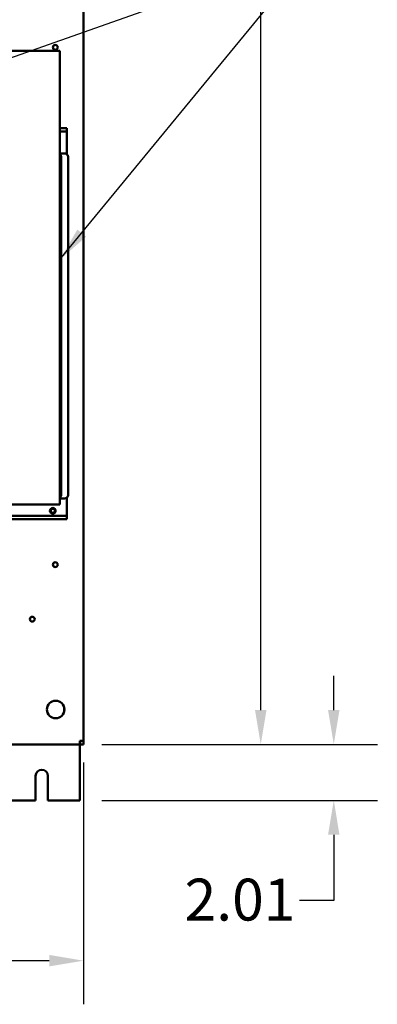
# Model space of a CAD drawing. Units: inches. Extents: x 2 to 211, y 5 to 133.
# Drawn here: x 84 to 97, y 36 to 71 of the extents above; entities that cross this region are included whole.
import ezdxf

# ---------------------------------------------------------------- set-up
doc = ezdxf.new("R2010")
doc.units = ezdxf.units.IN
doc.header["$LTSCALE"] = 12.5
doc.header["$MEASUREMENT"] = 0
for name, color, linetype, lineweight in [('Dimension (ANSI)', 7, 'Continuous', 25), ('Symbol (ANSI)', 7, 'Continuous', 25), ('Visible (ANSI)', 7, 'Continuous', 50)]:
    doc.layers.add(name, color=color, linetype=linetype, lineweight=lineweight)
doc.styles.add('Note Text (ANSI)', font='tahoma.ttf')
doc.dimstyles.new('Default (ANSI)', dxfattribs={"dimscale": 12.5, "dimtxt": 0.12, "dimasz": 0.098425, "dimexe": 0.125, "dimexo": 0.0625, "dimgap": 0.031496, "dimtad": 0, "dimtih": 1, "dimtoh": 1, "dimrnd": 1e-08, "dimzin": 4, "dimdsep": 46, "dimtxsty": 'Note Text (ANSI)', "dimcen": 0.09, "dimdle": 0.393701, "dimclrd": 256, "dimclre": 256, "dimclrt": 256, "dimadec": 0, "dimazin": 1, "dimtfac": 1, "dimtofl": 0, "dimtmove": 0, "dimatfit": 3, "dimfxl": 1, "dimtolj": 1, "dimtzin": 4, "dimlwd": -1, "dimlwe": -1, "dimarcsym": 0})
doc.dimstyles.new('Default (ANSI)$7', dxfattribs={"dimscale": 12.5, "dimtxt": 0.12, "dimasz": 0.098425, "dimexe": 0.125, "dimexo": 0.0625, "dimgap": 0.031496, "dimtad": 0, "dimtih": 1, "dimtoh": 1, "dimrnd": 1e-08, "dimzin": 4, "dimdsep": 46, "dimtxsty": 'Note Text (ANSI)', "dimcen": 0.09, "dimdle": 0.393701, "dimclrd": 256, "dimclre": 256, "dimclrt": 256, "dimadec": 0, "dimazin": 1, "dimtfac": 1, "dimtofl": 0, "dimtmove": 0, "dimatfit": 3, "dimfxl": 1, "dimtolj": 1, "dimtzin": 4, "dimlwd": -1, "dimlwe": -1, "dimarcsym": 0})

# ---------------------------------------------------------------- blocks, each defined once
blk = doc.blocks.new('*D28')
at = {"layer": 'Defpoints', "color": 0, "transparency": 16777216}
for p in [(31.015, 45.398), (86.015, 45.398), (86.015, 37.523)]:
    blk.add_point(p, dxfattribs=at)
at = {"layer": 'Dimension (ANSI)', "transparency": 16777216}
for p, q in [((31.015, 44.616), (31.015, 35.961)), ((86.015, 44.616), (86.015, 35.961)), ((32.245, 37.523), (55.661, 37.523)), ((84.785, 37.523), (61.369, 37.523))]:
    blk.add_line(p, q, dxfattribs=at)
for points in [[(32.245, 37.729), (32.245, 37.318), (31.015, 37.523)], [(84.785, 37.729), (84.785, 37.318), (86.015, 37.523)]]:
    blk.add_solid(points, dxfattribs=at)
at = {"layer": 'Dimension (ANSI)', "transparency": 16777216, "insert": (56.054, 38.304), "char_height": 1.5, "attachment_point": 1, "style": 'Note Text (ANSI)'}
blk.add_mtext('\\A1;55.00', dxfattribs=at)
blk = doc.blocks.new('*D29')
at = {"layer": 'Defpoints', "color": 0, "transparency": 16777216}
for p in [(85.885, 45.268), (94.989, 45.268), (85.885, 43.263)]:
    blk.add_point(p, dxfattribs=at)
at = {"layer": 'Dimension (ANSI)', "transparency": 16777216}
for p, q in [((94.989, 46.498), (94.989, 47.729)), ((86.667, 45.268), (96.552, 45.268)), ((86.667, 43.263), (96.552, 43.263)), ((94.989, 42.032), (94.989, 39.679)), ((94.989, 39.679), (93.759, 39.679))]:
    blk.add_line(p, q, dxfattribs=at)
for points in [[(94.784, 46.498), (95.194, 46.498), (94.989, 45.268)], [(94.784, 42.032), (95.194, 42.032), (94.989, 43.263)]]:
    blk.add_solid(points, dxfattribs=at)
at = {"layer": 'Dimension (ANSI)', "transparency": 16777216, "insert": (89.639, 40.46), "char_height": 1.5, "attachment_point": 1, "style": 'Note Text (ANSI)'}
blk.add_mtext('\\A1;2.01', dxfattribs=at)
blk = doc.blocks.new('*D30')
at = {"layer": 'Defpoints', "color": 0, "transparency": 16777216}
for p in [(85.885, 113.518), (92.37, 113.518), (85.885, 45.268)]:
    blk.add_point(p, dxfattribs=at)
at = {"layer": 'Dimension (ANSI)', "transparency": 16777216}
for p, q in [((86.667, 113.518), (93.932, 113.518)), ((92.37, 112.288), (92.37, 80.571)), ((92.37, 46.498), (92.37, 78.215)), ((86.667, 45.268), (93.932, 45.268))]:
    blk.add_line(p, q, dxfattribs=at)
for points in [[(92.165, 112.288), (92.575, 112.288), (92.37, 113.518)], [(92.165, 46.498), (92.575, 46.498), (92.37, 45.268)]]:
    blk.add_solid(points, dxfattribs=at)
at = {"layer": 'Dimension (ANSI)', "transparency": 16777216, "insert": (89.902, 80.177), "char_height": 1.5, "attachment_point": 1, "style": 'Note Text (ANSI)'}
blk.add_mtext('\\A1;68.25', dxfattribs=at)

msp = doc.modelspace()

# ---------------------------------------------------------------- linework, layer by layer
at = {"layer": 'Visible (ANSI)'}
for p, q in [((86.0149, 76.3064), (86.0149, 45.3975)), ((85.1672, 70.1042), (59.1672, 70.1042)), ((85.1672, 53.8542), (85.1672, 70.1042)), ((85.1672, 67.3339), (85.4125, 67.3339)), ((85.4125, 67.2199), (85.1672, 67.2199)), ((85.4125, 67.2492), (85.4125, 67.3339)), ((85.4125, 67.2492), (85.4125, 67.2199)), ((85.4125, 66.4047), (85.4125, 67.2199)), ((85.1672, 66.4335), (85.3326, 66.4335)), ((85.2075, 66.3089), (85.2075, 54.1989)), ((85.4576, 66.3085), (85.4576, 54.1985)), ((85.3326, 54.0735), (85.1672, 54.0735)), ((85.4125, 53.4489), (85.4125, 54.1024)), ((59.1672, 53.8542), (85.1672, 53.8542)), ((85.4125, 53.3339), (82.1422, 53.3339)), ((82.1425, 53.4489), (85.4125, 53.4489)), ((85.4125, 53.4489), (85.4125, 53.4186)), ((85.4125, 53.3339), (85.4125, 53.4186)), ((85.3149, 46.6054), (85.3149, 46.4304)), ((85.8853, 45.2679), (31.1445, 45.2679)), ((86.0149, 45.3975), (85.8853, 45.3975)), ((85.8853, 45.2679), (85.8853, 45.3975)), ((85.8853, 45.2579), (85.8853, 45.2679)), ((85.8853, 43.2625), (85.8853, 45.2579)), ((85.8953, 45.2679), (85.8953, 45.3975)), ((86.0149, 45.2679), (85.8953, 45.2679)), ((86.0149, 45.3975), (86.0149, 45.2679)), ((84.2953, 43.2625), (84.2953, 44.1425)), ((84.7353, 44.1425), (84.7353, 43.2625)), ((82.2353, 43.2625), (84.2953, 43.2625)), ((84.7353, 43.2625), (85.8853, 43.2625))]:
    msp.add_line(p, q, dxfattribs=at)
for centre, radius in [((85.0008, 70.2289), 0.0865), ((84.9125, 53.6339), 0.1015), ((84.9125, 53.6339), 0.075), ((85.0008, 51.7039), 0.0865), ((84.1755, 49.7535), 0.0865), ((85.0149, 46.5179), 0.3125)]:
    msp.add_circle(centre, radius, dxfattribs=at)
for centre, radius, start, end in [((85.0825, 66.3089), 0.125, 0, 47.34362), ((85.3326, 66.3085), 0.125, 0, 90), ((85.0825, 54.1989), 0.125, 312.65638, 0), ((85.3326, 54.1985), 0.125, 270, 0), ((84.5153, 44.1425), 0.22, 0, 180)]:
    msp.add_arc(centre, radius, start, end, dxfattribs=at)

# ---------------------------------------------------------------- dimensions: what is measured, and where the dimension line sits
at = {"layer": 'Dimension (ANSI)'}
for base, p1, p2, angle, picture, middle in [((92.3697, 113.5179), (85.8853, 45.2679), (85.8853, 113.5179), 90, '*D30', (92.3697, 79.3929)), ((94.9892, 45.2679), (85.8853, 43.2625), (85.8853, 45.2679), 270, '*D29', (91.502, 39.6787))]:
    dim = msp.add_linear_dim(base=base, p1=p1, p2=p2, angle=angle, dimstyle='Default (ANSI)', override={"dimgap": 0.031496, "dimdec": 2, "dimtol": 0, "dimlim": 0, "dimtp": 0, "dimtm": 0, "dimtdec": 2, "dimatfit": 1}, dxfattribs=at)
    dim.commit()
    dim.dimension.update_dxf_attribs({"geometry": picture, "text_midpoint": middle, "dimtype": 160})
dim = msp.add_linear_dim(base=(86.0149, 37.5235), p1=(31.0149, 45.3975), p2=(86.0149, 45.3975), dimstyle='Default (ANSI)', override={"dimgap": 0.031496, "dimtih": 0, "dimtoh": 0, "dimdec": 2, "dimtol": 0, "dimlim": 0, "dimtp": 0, "dimtm": 0, "dimtdec": 2, "dimatfit": 1}, dxfattribs=at)
dim.commit()
dim.dimension.update_dxf_attribs({"geometry": '*D28', "text_midpoint": (58.5149, 37.5235), "dimtype": 160})

# ---------------------------------------------------------------- leaders
at = {"layer": 'Symbol (ANSI)'}
msp.add_leader([(58.0132, 60.9325), (94.2731, 73.683)], dimstyle='Default (ANSI)$7', override={"dimtad": 0}, dxfattribs=at)
at = {"layer": 'Symbol (ANSI)', "annotation_type": 0, "has_hookline": 1, "hookline_direction": 1, "text_width": 9.7011}
msp.add_leader([(85.1672, 62.6277), (94.2731, 73.683), (95.1097, 73.683)], dimstyle='Default (ANSI)$7', override={"dimtad": 0}, dxfattribs=at)

doc.saveas('drawing.dxf')
